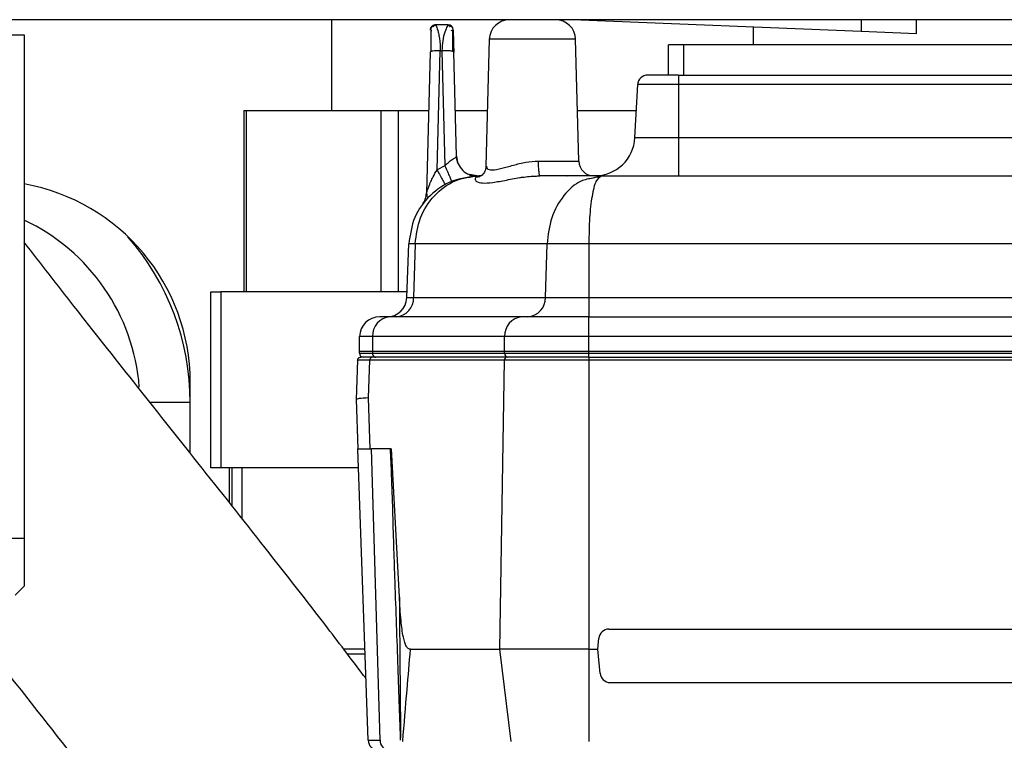
# Model space of a CAD drawing. Units: millimetres. Extents: x 4 to 416, y 4 to 293.
# Drawn here: x 228 to 237, y 216 to 223 of the extents above; entities that cross this region are included whole.
import ezdxf

# ---------------------------------------------------------------- set-up
doc = ezdxf.new("R2010")
doc.units = ezdxf.units.MM
doc.layers.add('FORMAT', color=7, linetype='Continuous')
doc.styles.add('SLDTEXTSTYLE0', font='TXT', dxfattribs={"width": 0.75})
doc.dimstyles.new('SLDDIMSTYLE1', dxfattribs={"dimtxt": 3.5, "dimasz": 3.302, "dimexe": 0, "dimexo": 0.0625, "dimgap": 0.875, "dimtad": 1, "dimdec": 0, "dimlfac": 11, "dimrnd": 1e-09, "dimzin": 12, "dimdsep": 46, "dimtxsty": 'SLDTEXTSTYLE0', "dimsah": 1, "dimcen": 0.09, "dimadec": 0, "dimazin": 3, "dimtfac": 1, "dimtdec": 0, "dimtofl": 0, "dimtmove": 0, "dimatfit": 3, "dimfxl": 0, "dimfrac": 2, "dimtolj": 1, "dimtzin": 12, "dimarcsym": 0})

# ---------------------------------------------------------------- blocks, each defined once
blk = doc.blocks.new('_D_4')
at = {"layer": 'FORMAT'}
for p, q in [((182.043, 202.0559), (182.043, 275.1153)), ((248.2665, 227.4658), (248.2665, 275.1153)), ((182.043, 274.1153), (248.2665, 274.1153))]:
    blk.add_line(p, q, dxfattribs=at)
for points in [[(182.043, 274.1153), (185.345, 273.6073), (185.345, 274.6233)], [(248.2665, 274.1153), (244.9645, 274.6233), (244.9645, 273.6073)]]:
    blk.add_solid(points, dxfattribs=at)
at = {"layer": 'FORMAT', "insert": (209.9861, 278.6271), "char_height": 3.5, "attachment_point": 1, "style": 'SLDTEXTSTYLE0'}
blk.add_mtext('728', dxfattribs=at)
blk = doc.blocks.new('_D_11')
at = {"layer": 'FORMAT'}
for p, q in [((189.721, 223.5113), (189.721, 187.8991)), ((246.4483, 223.5113), (246.4483, 187.8991)), ((246.4483, 188.8991), (189.721, 188.8991))]:
    blk.add_line(p, q, dxfattribs=at)
for points in [[(189.721, 188.8991), (193.023, 188.3911), (193.023, 189.4071)], [(246.4483, 188.8991), (243.1463, 189.4071), (243.1463, 188.3911)]]:
    blk.add_solid(points, dxfattribs=at)
at = {"layer": 'FORMAT', "insert": (214.2055, 193.4108), "char_height": 3.5, "attachment_point": 1, "style": 'SLDTEXTSTYLE0'}
blk.add_mtext('624', dxfattribs=at)

msp = doc.modelspace()

# ---------------------------------------------------------------- linework, layer by layer
at = {"color": 7, "linetype": 'Continuous', "lineweight": 25}
for p, q in [((243.4483, 222.8295), (192.721, 222.8295)), ((230.7251, 222.8295), (230.7251, 222.0113)), ((232.9768, 222.8295), (235.5074, 222.7266)), ((235.5074, 222.8295), (235.5074, 222.7266)), ((236.0074, 222.7063), (236.0074, 222.8295)), ((231.6193, 222.7418), (231.6193, 222.74)), ((231.6647, 222.784), (231.6625, 222.784)), ((231.7774, 222.784), (231.6647, 222.784)), ((231.6678, 222.7762), (231.671, 222.7682)), ((234.5351, 222.6022), (234.5351, 222.7661)), ((227.6756, 222.6931), (227.9483, 222.6931)), ((227.9483, 222.6931), (227.9483, 218.1477)), ((232.1494, 222.6524), (232.1194, 221.5075)), ((232.929, 222.6524), (232.1494, 222.6524)), ((232.9578, 221.5532), (232.929, 222.6524)), ((235.5074, 222.7266), (236.0074, 222.7063)), ((233.7665, 222.3295), (233.7665, 222.6022)), ((233.9029, 222.6022), (233.7665, 222.6022)), ((233.9029, 222.6022), (233.9029, 222.3295)), ((241.6301, 222.6022), (233.9029, 222.6022)), ((231.614, 222.5379), (231.5806, 221.2646)), ((231.6209, 222.5426), (231.614, 222.5379)), ((231.6774, 221.4751), (231.7064, 222.5491)), ((231.7064, 222.5491), (231.7212, 222.5491)), ((231.7212, 222.5491), (231.7491, 221.5118)), ((231.8528, 221.5971), (231.8282, 222.5379)), ((233.8574, 222.3295), (233.58, 222.3295)), ((233.8574, 222.3295), (241.6756, 222.3295)), ((233.8574, 222.3295), (233.8574, 222.2433)), ((233.4642, 221.765), (233.4893, 222.2433)), ((233.8574, 222.2433), (233.8574, 221.765)), ((241.6756, 222.2433), (233.8574, 222.2433)), ((229.9315, 222.0113), (229.9315, 220.3749)), ((229.9315, 222.0113), (229.9541, 222.0113)), ((229.9541, 222.0113), (229.9541, 220.3749)), ((229.9541, 222.0113), (231.17, 222.0113)), ((231.17, 222.0113), (231.17, 220.3749)), ((231.17, 222.0113), (231.3257, 222.0113)), ((231.3257, 222.0113), (231.3257, 220.3749)), ((231.3257, 222.0113), (231.6002, 222.0113)), ((231.8419, 222.0113), (232.1326, 222.0113)), ((232.9458, 222.0113), (233.4771, 222.0113)), ((233.8574, 221.765), (233.8574, 221.4204)), ((233.8574, 221.765), (241.6756, 221.765)), ((231.8604, 221.5635), (231.8528, 221.5971)), ((231.8665, 221.5312), (231.853, 221.5902)), ((231.7491, 221.5118), (231.6774, 221.4751)), ((232.1194, 221.5075), (232.1194, 221.5075)), ((232.59, 221.5532), (232.9578, 221.5532)), ((232.0396, 221.4201), (231.9696, 221.432)), ((232.0015, 221.4252), (232.0325, 221.4199)), ((232.0708, 221.4204), (232.0575, 221.4204)), ((232.5283, 221.4151), (232.6102, 221.4225)), ((233.1633, 221.4204), (232.6066, 221.4204)), ((233.1633, 221.4204), (233.0842, 221.3998)), ((233.1633, 221.4204), (233.1038, 221.4048)), ((233.1409, 221.4096), (233.1038, 221.4048)), ((233.1544, 221.4139), (233.1344, 221.4128)), ((233.1633, 221.4204), (233.1543, 221.4113)), ((233.1633, 221.4204), (242.3697, 221.4204)), ((231.4047, 220.3231), (231.4215, 220.8062)), ((231.4799, 220.8062), (231.4215, 220.8062)), ((231.4799, 220.8062), (231.4653, 220.3231)), ((232.6703, 220.8062), (231.4799, 220.8062)), ((232.6557, 220.3231), (232.6703, 220.8062)), ((233.0478, 220.8062), (232.6703, 220.8062)), ((233.0478, 220.8062), (233.0478, 220.3231)), ((242.4852, 220.8062), (233.0478, 220.8062)), ((229.6346, 218.784), (229.6346, 220.3749)), ((229.6346, 220.3749), (229.7251, 220.3749)), ((229.7251, 220.3749), (229.7251, 218.784)), ((231.4065, 220.3749), (229.7251, 220.3749)), ((231.4653, 220.3231), (232.6557, 220.3231)), ((233.0478, 220.3231), (242.4852, 220.3231)), ((231.2528, 220.1477), (231.1599, 220.1477)), ((232.445, 220.1477), (231.2528, 220.1477)), ((233.0453, 220.1477), (232.445, 220.1477)), ((233.0453, 220.1477), (233.0453, 219.969)), ((233.0453, 220.1477), (242.4877, 220.1477)), ((230.9758, 219.8386), (230.9781, 219.969)), ((231.0953, 219.969), (230.9781, 219.969)), ((231.0953, 219.969), (231.0934, 219.8386)), ((232.2875, 219.969), (231.0953, 219.969)), ((232.2855, 219.8386), (232.2875, 219.969)), ((233.0453, 219.969), (232.2875, 219.969)), ((233.0453, 219.969), (233.0453, 219.8386)), ((242.4877, 219.969), (233.0453, 219.969)), ((230.9758, 219.8386), (231.0934, 219.8386)), ((230.9765, 219.8191), (230.9758, 219.8386)), ((230.9765, 219.8191), (231.0939, 219.8191)), ((231.0934, 219.8386), (231.0939, 219.8191)), ((231.0934, 219.8386), (232.2855, 219.8386)), ((231.0939, 219.8191), (232.2861, 219.8191)), ((232.2855, 219.8386), (233.0453, 219.8386)), ((232.2861, 219.8191), (232.2855, 219.8386)), ((232.2861, 219.8191), (233.0453, 219.8191)), ((233.0453, 219.8386), (233.0453, 219.8191)), ((233.0453, 219.8386), (242.4877, 219.8386)), ((233.0453, 219.8191), (242.4877, 219.8191)), ((233.0453, 219.8191), (233.0453, 219.8153)), ((233.0453, 219.8153), (233.0453, 219.8011)), ((233.0453, 219.8011), (233.0453, 219.784)), ((230.9603, 219.7577), (230.9479, 219.4022)), ((231.0581, 219.4165), (231.07, 219.7572)), ((232.2853, 219.7572), (231.07, 219.7572)), ((232.3089, 219.784), (231.0936, 219.784)), ((232.2458, 217.1477), (232.2853, 219.7572)), ((233.0478, 219.7572), (232.2853, 219.7572)), ((233.0478, 219.784), (232.3089, 219.784)), ((233.0478, 219.784), (242.4852, 219.784)), ((233.0478, 219.784), (233.0478, 219.7572)), ((233.0478, 219.7572), (233.0478, 217.1477)), ((242.4852, 219.7572), (233.0478, 219.7572)), ((229.4483, 218.9184), (229.4483, 219.5567)), ((229.4483, 219.3749), (229.0787, 219.3749)), ((230.9479, 219.4022), (230.9634, 218.9567)), ((231.0742, 218.9568), (231.0581, 219.4165)), ((231.0553, 216.3263), (230.9634, 218.9567)), ((230.9634, 218.9567), (230.9634, 218.9567)), ((231.0742, 218.9568), (231.0837, 218.9568)), ((231.2566, 218.9567), (231.0841, 218.9568)), ((231.1628, 216.3263), (231.0841, 218.9568)), ((231.2562, 218.9567), (231.267, 218.9567)), ((231.3371, 217.6194), (231.267, 218.9567)), ((229.7251, 218.784), (229.6346, 218.784)), ((230.9695, 218.784), (229.7251, 218.784)), ((229.7987, 218.784), (229.7987, 218.4758)), ((229.8229, 218.784), (229.8229, 218.4452)), ((229.9137, 218.784), (229.9137, 218.3305)), ((227.9483, 218.1477), (227.6756, 218.1477)), ((227.9483, 218.1477), (227.9483, 217.7158)), ((227.9483, 217.7158), (227.8684, 217.636)), ((233.2293, 217.3295), (242.3037, 217.3295)), ((233.1301, 217.1477), (233.1388, 217.2465)), ((231.0266, 217.1477), (230.8351, 217.1477)), ((231.4376, 217.1477), (232.2458, 217.1477)), ((232.3463, 216.3169), (232.2458, 217.1477)), ((233.0478, 217.1477), (233.0478, 216.3169)), ((233.0478, 217.1477), (233.1301, 217.1477)), ((233.1491, 216.9306), (233.1301, 217.1477)), ((231.0282, 217.1022), (230.8679, 217.1022)), ((233.2397, 216.8477), (242.2933, 216.8477)), ((231.3487, 216.3261), (231.3479, 216.3481)), ((231.0553, 216.3263), (231.1628, 216.3263))]:
    msp.add_line(p, q, dxfattribs=at)
at = {"color": 7, "linetype": 'Continuous', "lineweight": 25, "flags": 128}
for points in [[(233.8574, 222.2433), (233.7856, 222.2433), (233.7165, 222.2433), (233.6529, 222.2433), (233.5971, 222.2433), (233.5513, 222.2433), (233.5173, 222.2433), (233.4963, 222.2433), (233.4893, 222.2433)], [(233.4642, 221.765), (233.4717, 221.765), (233.4941, 221.765), (233.5305, 221.765), (233.5794, 221.765), (233.639, 221.765), (233.7069, 221.765), (233.7807, 221.765), (233.8574, 221.765)], [(231.9677, 221.4298), (231.9984, 221.4219), (232.0325, 221.4199)], [(231.4047, 220.3231), (231.4056, 220.3231), (231.4085, 220.3231), (231.4134, 220.3231), (231.4201, 220.3231), (231.4287, 220.3231), (231.4391, 220.3231), (231.4514, 220.3231), (231.4653, 220.3231)], [(232.6557, 220.3231), (232.6886, 220.3231), (232.7276, 220.3231), (232.7722, 220.3231), (232.8214, 220.3231), (232.8745, 220.3231), (232.9306, 220.3231), (232.9887, 220.3231), (233.0478, 220.3231)], [(233.0478, 220.3231), (233.0478, 220.2886), (233.0478, 220.2555), (233.0478, 220.2252), (233.0478, 220.1987), (233.0478, 220.177), (233.0478, 220.1609), (233.0478, 220.151), (233.0478, 220.1477)]]:
    msp.add_lwpolyline(points, dxfattribs=at)
at = {"color": 7, "linetype": 'Continuous', "lineweight": 25}
for centre, radius, start, end in [((232.3312, 222.6477), 0.1818, 90, 178.5), ((232.7473, 222.6477), 0.1818, 1.5, 90), ((231.7774, 222.7386), 0.0455, 1.81898, 90.00014), ((233.58, 222.2386), 0.0909, 89.99951, 176.99995), ((233.1011, 221.784), 0.3636, 270.00022, 357), ((233.0941, 221.5567), 0.1364, 181.5, 270), ((227.6301, 219.5567), 1.8182, 0, 79.92134), ((231.3989, 221.2694), 0.1818, 323.61312, 358.50008), ((227.1756, 219.3749), 1.8182, 4.36857, 64.84934), ((227.1756, 219.3749), 2.2727, 0, 41.18248), ((231.223, 220.3295), 0.1818, 269.99966, 357.99998), ((231.2955, 220.3172), 0.17, 274.21939, 2.00871), ((232.4858, 220.3172), 0.17, 274.2202, 2.00864), ((231.1599, 219.9658), 0.1818, 90, 179), ((231.2656, 219.9777), 0.1705, 94.31109, 182.91114), ((232.4578, 219.9777), 0.1705, 94.31109, 182.91114), ((231.0128, 219.8204), 0.0364, 182, 270), ((231.1358, 219.8204), 0.0419, 181.72963, 186.93611), ((231.134, 219.82), 0.0401, 186.77724, 208.21325), ((231.1263, 219.8148), 0.0308, 206.43966, 268.31689), ((232.3201, 219.8179), 0.034, 177.99135, 265.77988), ((232.3108, 219.7585), 0.0256, 94.30892, 182.91134), ((233.2293, 217.2386), 0.0909, 90, 175.00008), ((233.2397, 216.9386), 0.0909, 185, 270), ((231.1461, 216.3295), 0.0909, 182, 270), ((231.2477, 216.3233), 0.085, 177.99135, 265.77988)]:
    msp.add_arc(centre, radius, start, end, dxfattribs=at)
for points, knots in [([(231.6191, 222.7336), (231.6191, 222.7347), (231.6192, 222.7392), (231.6192, 222.7396), (231.6192, 222.74)], [0, 0, 0, 0, 0.253208, 1, 1, 1, 1]), ([(231.6228, 222.7369), (231.6227, 222.7257), (231.6226, 222.7036), (231.6222, 222.6534), (231.6219, 222.5987), (231.6212, 222.5598), (231.6208, 222.5409)], [0, 0, 0, 0, 0.261505, 0.517238, 0.764426, 1, 1, 1, 1]), ([(231.6522, 222.7645), (231.6453, 222.7664), (231.6318, 222.7702), (231.6257, 222.7607), (231.6228, 222.7561)], [0, 0, 0, 0, 0.509949, 1, 1, 1, 1]), ([(231.6677, 222.7803), (231.6648, 222.7802), (231.6587, 222.7799), (231.6498, 222.7772), (231.641, 222.773), (231.636, 222.7687), (231.6335, 222.7665)], [0, 0, 0, 0, 0.2326475, 0.4795962, 0.7370424, 1, 1, 1, 1]), ([(231.6663, 222.7799), (231.6639, 222.7798), (231.6584, 222.7795), (231.6498, 222.777), (231.641, 222.7727), (231.636, 222.7684), (231.6335, 222.7663)], [0, 0, 0, 0, 0.2007886, 0.4579899, 0.7261247, 1, 1, 1, 1]), ([(231.671, 222.7682), (231.6712, 222.7678), (231.6736, 222.7619), (231.6862, 222.7271), (231.6965, 222.6772), (231.7054, 222.6214), (231.7061, 222.5766), (231.7064, 222.5491)], [0, 0, 0, 0, 0.021655, 0.353412, 0.55032, 0.724215, 1, 1, 1, 1]), ([(231.7774, 222.784), (231.7751, 222.7807), (231.7702, 222.7739), (231.7473, 222.7211), (231.7258, 222.6443), (231.7227, 222.5799), (231.7212, 222.5491)], [0, 0, 0, 0, 0.244698, 0.49671, 0.759716, 1, 1, 1, 1]), ([(231.8066, 222.7684), (231.8038, 222.7706), (231.7981, 222.7749), (231.7883, 222.7787), (231.7784, 222.7806), (231.772, 222.7802), (231.7689, 222.78)], [0, 0, 0, 0, 0.265135, 0.523755, 0.770101, 1, 1, 1, 1]), ([(231.8189, 222.7571), (231.8155, 222.7621), (231.8084, 222.7724), (231.7932, 222.7681), (231.7855, 222.7659)], [0, 0, 0, 0, 0.48985, 1, 1, 1, 1]), ([(231.8039, 222.7327), (231.8099, 222.7349), (231.8214, 222.739), (231.8225, 222.7353), (231.823, 222.7335)], [0, 0, 0, 0, 0.528875, 1, 1, 1, 1]), ([(231.8204, 222.5414), (231.82, 222.5599), (231.8193, 222.598), (231.8192, 222.6527), (231.8189, 222.7038), (231.8189, 222.7264), (231.8188, 222.7378)], [0, 0, 0, 0, 0.2322253, 0.479281, 0.7365946, 1, 1, 1, 1]), ([(231.823, 222.7335), (231.8231, 222.7316), (231.8233, 222.7229), (231.8242, 222.688), (231.826, 222.6203), (231.8274, 222.5665), (231.8282, 222.5379)], [0, 0, 0, 0, 0.078995, 0.349443, 0.654364, 1, 1, 1, 1]), ([(231.7064, 222.5491), (231.6941, 222.5491), (231.6693, 222.5492), (231.6401, 222.5467), (231.6232, 222.5443), (231.6209, 222.5427), (231.6209, 222.5426)], [0, 0, 0, 0, 0.332152, 0.664303, 0.996455, 1, 1, 1, 1]), ([(231.7491, 221.5118), (231.7613, 221.5244), (231.7796, 221.5433), (231.8055, 221.562), (231.8274, 221.5764), (231.8483, 221.5876), (231.8513, 221.594), (231.8528, 221.5971)], [0, 0, 0, 0, 0.2743197, 0.4107878, 0.5478656, 0.7790338, 1, 1, 1, 1]), ([(231.8528, 221.5971), (231.8561, 221.5732), (231.8628, 221.5254), (231.9071, 221.4684), (231.9474, 221.4356), (231.9719, 221.4316), (231.9731, 221.4315)], [0, 0, 0, 0, 0.327916, 0.655832, 0.983748, 1, 1, 1, 1]), ([(231.7491, 221.5118), (231.7568, 221.4936), (231.7729, 221.4557), (231.7927, 221.4086), (231.8064, 221.3759), (231.808, 221.3718), (231.8087, 221.3697)], [0, 0, 0, 0, 0.2366458, 0.4925912, 0.7526022, 1, 1, 1, 1]), ([(232.1194, 221.5077), (232.1175, 221.4924), (232.1137, 221.462), (232.0864, 221.4259), (232.0572, 221.4087), (232.0423, 221.4094), (232.0377, 221.4096)], [0, 0, 0, 0, 0.299515, 0.596515, 0.875098, 1, 1, 1, 1]), ([(232.1236, 221.5072), (232.1237, 221.4998), (232.1242, 221.4822), (232.1721, 221.4696), (232.2561, 221.4858), (232.3623, 221.5159), (232.4759, 221.5458), (232.5532, 221.5508), (232.59, 221.5532)], [0, 0, 0, 0, 0.132759, 0.313824, 0.499014, 0.677909, 0.84653, 1, 1, 1, 1]), ([(232.0575, 221.4204), (231.9743, 221.4109), (231.8122, 221.3924), (231.6059, 221.2517), (231.4579, 221.0512), (231.4337, 220.8879), (231.4215, 220.8062)], [0, 0, 0, 0, 0.25571, 0.49823, 0.748758, 1, 1, 1, 1]), ([(231.4799, 220.8062), (231.4904, 220.8864), (231.5117, 221.0484), (231.645, 221.2513), (231.8337, 221.393), (231.983, 221.4113), (232.0575, 221.4204)], [0, 0, 0, 0, 0.246696, 0.497963, 0.749521, 1, 1, 1, 1]), ([(231.5829, 221.2685), (231.5836, 221.2704), (231.5853, 221.2751), (231.5938, 221.2992), (231.6059, 221.3321), (231.6238, 221.3748), (231.6443, 221.4193), (231.6649, 221.4541), (231.6774, 221.4751)], [0, 0, 0, 0, 0.041843, 0.101113, 0.381975, 0.494373, 0.693586, 1, 1, 1, 1]), ([(231.6774, 221.4751), (231.6871, 221.4575), (231.7071, 221.4212), (231.7312, 221.3769), (231.7473, 221.3468), (231.7491, 221.343), (231.75, 221.3411)], [0, 0, 0, 0, 0.242427, 0.500461, 0.758243, 1, 1, 1, 1]), ([(232.0325, 221.4199), (232.0126, 221.4196), (231.9888, 221.4193), (231.9685, 221.4318), (231.9651, 221.4339)], [0, 0, 0, 0, 0.833171, 1, 1, 1, 1]), ([(232.0603, 221.4146), (232.0542, 221.4138), (232.026, 221.4102), (232.0166, 221.3875), (232.0365, 221.363), (232.1028, 221.3518), (232.2049, 221.3629), (232.3325, 221.388), (232.4701, 221.414), (232.5636, 221.4184), (232.6066, 221.4204)], [0, 0, 0, 0, 0.036409, 0.168792, 0.31534, 0.462049, 0.608767, 0.755398, 0.887662, 1, 1, 1, 1]), ([(232.4217, 221.4034), (232.4278, 221.4048), (232.4411, 221.4079), (232.4557, 221.4088), (232.4636, 221.4093)], [0, 0, 0, 0, 0.460294, 1, 1, 1, 1]), ([(232.8483, 221.4204), (232.8497, 221.4204), (232.8522, 221.4204), (232.8526, 221.4204), (232.8527, 221.4204)], [0, 0, 0, 0, 0.5700172, 1, 1, 1, 1]), ([(233.1543, 221.4113), (233.1397, 221.4027), (233.1086, 221.3841), (233.0753, 221.246), (233.052, 221.0463), (233.0492, 220.8867), (233.0478, 220.8062)], [0, 0, 0, 0, 0.227728, 0.489192, 0.742113, 1, 1, 1, 1]), ([(233.0842, 221.3998), (233.048, 221.3934), (232.9519, 221.3765), (232.8151, 221.2493), (232.699, 221.0499), (232.6798, 220.887), (232.6703, 220.8062)], [0, 0, 0, 0, 0.166643, 0.442405, 0.723322, 1, 1, 1, 1]), ([(231.5806, 221.2646), (231.5806, 221.2643), (231.5806, 221.2638), (231.5811, 221.2642), (231.5819, 221.2658), (231.5827, 221.2682), (231.5829, 221.2685)], [0, 0, 0, 0, 0.2277759, 0.4520196, 0.9224168, 1, 1, 1, 1]), ([(231.5827, 221.2691), (231.5831, 221.2645), (231.5839, 221.2554), (231.5848, 221.2446), (231.5864, 221.2372), (231.5879, 221.2326), (231.59, 221.233), (231.5906, 221.2331)], [0, 0, 0, 0, 0.222939, 0.446975, 0.674798, 0.90883, 1, 1, 1, 1]), ([(231.0358, 216.8835), (230.9206, 217.0357), (230.6243, 217.4272), (230.1158, 218.0764), (229.5302, 218.8158), (228.9523, 219.5424), (228.4273, 220.2055), (228.0983, 220.6287), (227.9483, 220.8217)], [0, 0, 0, 0, 0.1183532, 0.3043878, 0.5001186, 0.6846281, 0.8562234, 1, 1, 1, 1]), ([(231.07, 219.7572), (231.0382, 219.7573), (230.9747, 219.7575), (230.9651, 219.7576), (230.9603, 219.7577)], [0, 0, 0, 0, 0.500002, 1, 1, 1, 1]), ([(231.0581, 219.4165), (231.0259, 219.4142), (230.9622, 219.4097), (230.9526, 219.4047), (230.9479, 219.4022)], [0, 0, 0, 0, 0.504747, 1, 1, 1, 1]), ([(231.3479, 216.3481), (231.3441, 216.4566), (231.3361, 216.6837), (231.3235, 217.0397), (231.3102, 217.4154), (231.2974, 217.7677), (231.2867, 218.0966), (231.278, 218.4024), (231.2688, 218.6926), (231.2603, 218.8772), (231.2566, 218.9567)], [0, 0, 0, 0, 0.124713, 0.261191, 0.409435, 0.556767, 0.666318, 0.787629, 0.908449, 1, 1, 1, 1]), ([(231.4376, 217.1477), (231.4309, 217.1488), (231.4176, 217.1511), (231.3995, 217.1734), (231.3843, 217.2097), (231.3655, 217.2859), (231.3486, 217.4248), (231.3413, 217.5474), (231.3371, 217.6194)], [0, 0, 0, 0, 0.07179, 0.142898, 0.22635, 0.329392, 0.605624, 1, 1, 1, 1]), ([(231.3371, 217.6194), (231.3388, 217.3901), (231.342, 216.9663), (231.346, 216.5426), (231.3479, 216.3481)], [0, 0, 0, 0, 0.5409758, 1, 1, 1, 1]), ([(227.5392, 217.2586), (227.5438, 217.2529), (227.7132, 217.0396), (228.0482, 216.6169), (228.5432, 215.9857), (229.0305, 215.351), (229.4416, 214.7981), (229.7694, 214.3416), (230.0167, 213.9861), (230.2451, 213.6464), (230.4698, 213.2989), (230.7009, 212.9238), (230.9252, 212.537), (231.1253, 212.1657), (231.2945, 211.8264), (231.4399, 211.5089), (231.5743, 211.1866), (231.6984, 210.8529), (231.809, 210.5089), (231.8992, 210.1719), (231.965, 209.8604), (232.0087, 209.5889), (232.0354, 209.363), (232.0513, 209.1694), (232.0604, 208.9858), (232.0638, 208.7749), (232.057, 208.5354), (232.0367, 208.2777), (232.0053, 208.0301), (231.9664, 207.8046), (231.9241, 207.6081), (231.8826, 207.4433), (231.8477, 207.32), (231.8198, 207.2281), (231.7976, 207.1585), (231.7753, 207.0916), (231.7505, 207.0202), (231.7193, 206.9343), (231.6812, 206.8348), (231.6369, 206.7255), (231.5884, 206.6127), (231.5388, 206.5037), (231.4931, 206.4087), (231.4559, 206.3355), (231.4492, 206.3222), (231.4457, 206.3152)], [0, 0, 0, 0, 0.000771, 0.028847, 0.057733, 0.087351, 0.116692, 0.135005, 0.151915, 0.16751, 0.184106, 0.203051, 0.223985, 0.243991, 0.262532, 0.280527, 0.299193, 0.321044, 0.344335, 0.369295, 0.394755, 0.417678, 0.437427, 0.455102, 0.471963, 0.491244, 0.520026, 0.55059, 0.582428, 0.614964, 0.64495, 0.671595, 0.695445, 0.709047, 0.72246, 0.735673, 0.749689, 0.767292, 0.788715, 0.814039, 0.843336, 0.876634, 0.913911, 0.955085, 1, 1, 1, 1]), ([(231.3675, 216.3169), (231.3804, 216.4721), (231.4035, 216.7492), (231.4272, 217.0259), (231.4376, 217.1477)], [0, 0, 0, 0, 0.560071, 1, 1, 1, 1]), ([(233.0478, 217.1477), (232.9669, 217.1477), (232.8052, 217.1477), (232.5801, 217.1477), (232.383, 217.1477), (232.2915, 217.1477), (232.2458, 217.1477)], [0, 0, 0, 0, 0.25, 0.5, 0.75, 1, 1, 1, 1])]:
    msp.add_open_spline(points, degree=3, knots=knots, dxfattribs=at)
for points in [[(231.6647, 222.784), (231.6589, 222.7833), (231.6472, 222.782), (231.6324, 222.7719), (231.6218, 222.7574), (231.6201, 222.7458), (231.6193, 222.74)], [(231.6194, 222.742), (231.6194, 222.7448), (231.6196, 222.7504), (231.6221, 222.7586), (231.6261, 222.7661), (231.6315, 222.7726), (231.6382, 222.7779), (231.6458, 222.7817), (231.654, 222.7839), (231.6596, 222.7839), (231.6625, 222.784)], [(231.8282, 222.5379), (231.8277, 222.5388), (231.8269, 222.5407), (231.8203, 222.5433), (231.8103, 222.5456), (231.7967, 222.5474), (231.7803, 222.5488), (231.7617, 222.5495), (231.7417, 222.5497), (231.728, 222.5493), (231.7212, 222.5491)], [(232.59, 221.5532), (232.5903, 221.5357), (232.5909, 221.5006), (232.5948, 221.4569), (232.6002, 221.4263), (232.6045, 221.4224), (232.6066, 221.4204)], [(230.9603, 219.7577), (230.9608, 219.7612), (230.9618, 219.7681), (230.9682, 219.7768), (230.9771, 219.7828), (230.9841, 219.7836), (230.9876, 219.784)], [(231.0936, 219.784), (231.0629, 219.784), (231.0015, 219.784), (230.9922, 219.784), (230.9876, 219.784)], [(231.0936, 219.784), (231.0906, 219.7836), (231.0844, 219.7828), (231.0767, 219.7766), (231.0712, 219.7678), (231.0704, 219.7607), (231.07, 219.7572)], [(230.9634, 218.9567), (230.9683, 218.9566), (230.978, 218.9564), (231.0421, 218.9566), (231.0742, 218.9568)]]:
    msp.add_open_spline(points, degree=3, dxfattribs=at)

# ---------------------------------------------------------------- dimensions: what is measured, and where the dimension line sits
at = {"layer": 'FORMAT'}
for base, p1, p2, picture, middle in [((248.2665, 274.1153), (182.043, 201.0559), (248.2665, 226.4658), '_D_4', (213.8653, 274.1153)), ((189.721, 188.8991), (246.4483, 224.5113), (189.721, 224.5113), '_D_11', (218.0847, 188.8991))]:
    dim = msp.add_linear_dim(base=base, p1=p1, p2=p2, dimstyle='SLDDIMSTYLE1', dxfattribs=at)
    dim.commit()
    dim.dimension.update_dxf_attribs({"geometry": picture, "text_midpoint": middle, "dimtype": 160})

doc.saveas('drawing.dxf')
